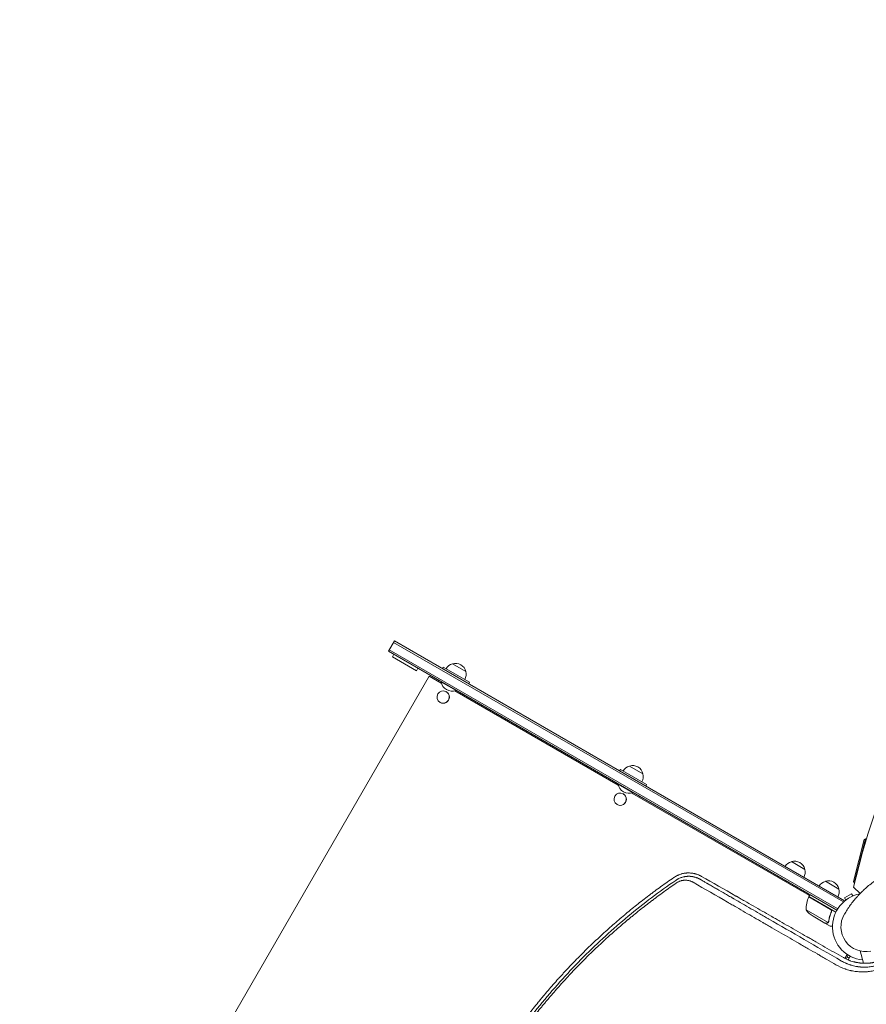
# Model space of a CAD drawing. Units: millimetres. Extents: x -4089 to 5019, y -4262 to 4045.
# Drawn here: x -2305 to -936, y 416 to 2007 of the extents above; entities that cross this region are included whole.
import ezdxf

# ---------------------------------------------------------------- set-up
doc = ezdxf.new("R2010")
doc.units = ezdxf.units.MM
doc.header["$LTSCALE"] = 20
doc.linetypes.add('HIDDEN', pattern=[9.525, 6.35, -3.175])
doc.layers.add('2d', color=230, linetype='Continuous')
doc.layers.add('ASTM-SafetyZone', color=64, linetype='HIDDEN')

msp = doc.modelspace()

# ---------------------------------------------------------------- linework, layer by layer
at = {"layer": '2d', "lineweight": 0}
for p, q in [((-1708.5, 986.4), (-1699, 1002.9)), ((-971.5, 582.9), (-1699, 1002.9)), ((-1707.2, 988.6), (-982.5, 570.1)), ((-973.3, 581), (-1700.2, 1000.7)), ((-1708.5, 986.4), (-983.8, 568)), ((-1699.8, 981.4), (-1702.3, 977.1)), ((-1702.3, 977.1), (-1663.4, 954.6)), ((-1660.9, 958.9), (-1663.4, 954.6)), ((-1621.4, 958.1), (-1619.9, 960.7)), ((-1619.9, 960.7), (-1577.4, 936.1)), ((-1605.1, 966), (-1583.5, 953.5)), ((-1642.6, 946), (-2181.6, 12.4)), ((-1642.6, 946), (-1623.2, 934.8)), ((-1628.4, 937.9), (-1627.4, 939.6)), ((-1623.4, 937.3), (-1623.7, 936.9)), ((-1623.7, 936.9), (-1599.4, 922.9)), ((-1599.2, 923.3), (-1599.4, 922.9)), ((-1577.4, 936.1), (-1578.9, 933.5)), ((-1615.2, 921), (-1615, 920.9)), ((-1601.4, 922.3), (-1337.1, 769.6)), ((-1589.8, 915.5), (-1588.8, 917.3)), ((-1588.4, 917.1), (-1589.4, 915.4)), ((-1625.2, 903.7), (-1625, 903.6)), ((-1319, 800.8), (-1297.3, 788.3)), ((-1335.3, 792.9), (-1333.8, 795.4)), ((-1333.8, 795.4), (-1291.3, 770.9)), ((-1342.3, 772.7), (-1341.3, 774.4)), ((-1337.3, 772.1), (-1337.5, 771.7)), ((-1337.5, 771.7), (-1313.3, 757.7)), ((-1291.3, 770.9), (-1292.8, 768.3)), ((-1329.1, 755.8), (-1328.9, 755.7)), ((-1315.3, 757.1), (-1028.3, 591.4)), ((-1313, 758.1), (-1313.3, 757.7)), ((-1303.6, 750.3), (-1302.6, 752.1)), ((-1302.3, 751.9), (-1303.3, 750.1)), ((-1339.1, 738.5), (-1338.9, 738.3)), ((-957.1, 614), (-939.8, 681.9)), ((-937.4, 683.3), (-955.7, 611.6)), ((-939.8, 681.9), (-937.4, 683.3)), ((-937.4, 683.3), (-936.3, 683)), ((-956.8, 604.9), (-943.3, 657.5)), ((-1057.3, 646.2), (-1035.6, 633.7)), ((-1074.5, 618.1), (-1073.5, 619.8)), ((-1048.8, 603.2), (-1047.8, 604.9)), ((-1002.3, 614.5), (-980.7, 602)), ((-957.1, 614), (-955.7, 611.6)), ((-946, 595), (-956.8, 604.9)), ((-955.7, 611.6), (-955.1, 611.4)), ((-1029.9, 592.3), (-1028.9, 594)), ((-994, 569.1), (-1029.4, 589.5)), ((-1029.3, 589.7), (-1027.3, 593.1)), ((-1029.3, 589.7), (-985.7, 564.5)), ((-960.1, 594), (-971.4, 587.5)), ((-958.2, 590.7), (-960.1, 594)), ((-971.5, 582.9), (-971.9, 582.2)), ((-969.5, 584.2), (-971.4, 587.5)), ((-1033.6, 568.2), (-998.2, 547.7)), ((-1022.4, 558), (-1003.4, 547)), ((-993.2, 564.4), (-992.4, 565.7)), ((-1003.3, 546.9), (-1003.2, 547)), ((-1003.3, 546.9), (-994.8, 542)), ((-997.4, 548.4), (-997.4, 548.4)), ((-967.3, 496.3), (-971, 489.8)), ((-965.4, 495.1), (-969, 488.8)), ((-946.2, 502), (-940.9, 482.1)), ((-967.1, 492.1), (-964, 490.3)), ((-962.3, 493.3), (-965.7, 487.3)), ((-976.8, 475.3), (-976.8, 475.3)), ((-973.5, 473.9), (-973.5, 473.9))]:
    msp.add_line(p, q, dxfattribs=at)
for centre, radius, start, end in [((-282.4, 489.2), 682, 74.2891, 165.7109), ((-1600.8, 949.4), 17, 104.1865, 149.3587), ((-1600.1, 949.8), 17, 12.6679, 107.3321), ((-1600, 948.9), 17, 330.6413, 15.8135), ((-1605.6, 940.1), 18.3, 190.1905, 289.8095), ((-1314.7, 784.2), 17, 104.1865, 149.3587), ((-1313.9, 784.6), 17, 12.6679, 107.3321), ((-1313.8, 783.7), 17, 330.6413, 15.8135), ((-1319.5, 774.9), 18.3, 190.1905, 289.8095), ((-1053, 629.6), 17, 104.1865, 149.3587), ((-1052.2, 630), 17, 12.6679, 107.3321), ((-1052.1, 629.1), 17, 330.6413, 15.8135), ((-998, 597.9), 17, 104.1865, 149.3587), ((-997.3, 598.3), 17, 12.6679, 107.3321), ((-983.6, 569.4), 50, 156.4728, 181.3497), ((-1026.7, 588.1), 3, 153.1912, 156.4728), ((-937, 541), 54, 100.4761, 264.3955), ((-997.2, 597.4), 17, 330.6413, 15.8135), ((-994.7, 599.6), 50, 218.8998, 236.3757), ((-937.3, 540.9), 40, 149.7375, 281.8472)]:
    msp.add_arc(centre, radius, start, end, dxfattribs=at)
at = {"layer": '2d', "lineweight": 0, "extrusion": (0, 0, -1)}
for centre, major_axis, start_param, end_param in [((-1620.2, 912.3), (-5, -8.66), -3.141592653589798, 3.141592653589788), ((-1620, 912.2), (5, 8.66), 0, 3.141593), ((-1334.1, 747.1), (-5, -8.66), -3.141592653589798, 3.141592653589788), ((-1333.9, 747), (5, 8.66), 0, 3.141593)]:
    msp.add_ellipse(centre, major_axis=major_axis, ratio=0.992278, start_param=start_param, end_param=end_param, dxfattribs=at)
at = {"layer": '2d', "lineweight": 0}
msp.add_ellipse((-815.4, 13.3), major_axis=(-396.1, 1478.4), ratio=0.000009, start_param=-1.258102, end_param=-1.258099, dxfattribs=at)
for points, knots in [([(-1202.5, 622.4), (-1202.9, 622.6), (-1203.3, 622.8), (-1203.9, 623.1), (-1204.1, 623.3), (-1204.4, 623.4), (-1204.6, 623.5), (-1204.8, 623.6), (-1204.9, 623.7), (-1204.9, 623.7), (-1205, 623.7), (-1205, 623.7), (-1205, 623.7), (-1205, 623.7), (-1205.6, 624), (-1206.1, 624.2), (-1206.8, 624.5), (-1207, 624.6), (-1207.2, 624.7), (-1207.3, 624.7), (-1207.4, 624.8), (-1207.4, 624.8), (-1207.5, 624.8), (-1207.5, 624.8), (-1207.5, 624.8), (-1207.5, 624.8), (-1207.6, 624.8), (-1207.6, 624.8), (-1208.4, 625.2), (-1209.3, 625.5), (-1210.7, 626), (-1211.1, 626.1), (-1211.8, 626.3), (-1212.1, 626.4), (-1212.5, 626.5), (-1212.7, 626.6), (-1212.8, 626.6), (-1212.9, 626.6), (-1212.9, 626.6), (-1212.9, 626.6), (-1212.9, 626.6), (-1212.9, 626.6), (-1212.9, 626.6), (-1213, 626.6), (-1213.3, 626.7), (-1214, 626.9), (-1214.3, 626.9), (-1214.8, 627.1), (-1214.9, 627.1), (-1215.2, 627.1), (-1215.4, 627.2), (-1215.5, 627.2), (-1215.6, 627.2), (-1215.7, 627.2), (-1215.7, 627.2), (-1215.7, 627.2), (-1215.7, 627.2), (-1215.7, 627.2), (-1216.2, 627.3), (-1216.6, 627.4), (-1217.3, 627.5), (-1217.7, 627.6), (-1218.1, 627.6), (-1218.3, 627.6), (-1218.4, 627.7), (-1218.5, 627.7), (-1218.5, 627.7), (-1218.5, 627.7), (-1218.6, 627.7), (-1218.6, 627.7), (-1218.6, 627.7), (-1220, 627.8), (-1221.2, 627.9), (-1222.6, 628), (-1223.1, 628), (-1223.6, 628), (-1223.8, 628), (-1224.1, 628), (-1224.1, 628), (-1224.3, 628), (-1224.3, 628), (-1224.4, 628), (-1224.4, 628), (-1224.4, 628), (-1224.4, 628), (-1224.4, 628), (-1224.4, 628), (-1224.4, 628), (-1225, 627.9), (-1225.6, 627.9), (-1226.3, 627.9), (-1226.6, 627.9), (-1226.9, 627.8), (-1227, 627.8), (-1227.2, 627.8), (-1227.3, 627.8), (-1227.3, 627.8), (-1227.4, 627.8), (-1227.4, 627.8), (-1227.4, 627.8), (-1227.4, 627.8), (-1227.9, 627.7), (-1228.4, 627.7), (-1229.2, 627.6), (-1229.5, 627.5), (-1230, 627.5), (-1230.2, 627.4), (-1230.3, 627.4), (-1230.3, 627.4), (-1230.3, 627.4), (-1230.3, 627.4), (-1230.4, 627.4), (-1231.4, 627.2), (-1232.5, 627), (-1234, 626.7), (-1234.5, 626.5), (-1235.2, 626.3), (-1235.5, 626.2), (-1235.8, 626.1), (-1236, 626.1), (-1236.1, 626.1), (-1236.2, 626), (-1236.2, 626), (-1236.2, 626), (-1236.3, 626), (-1236.3, 626), (-1236.3, 626), (-1237.4, 625.6), (-1238.4, 625.3), (-1239.8, 624.7), (-1240.5, 624.4), (-1241.3, 624.1), (-1241.7, 623.9), (-1241.9, 623.8), (-1242, 623.7), (-1242, 623.7), (-1242, 623.7), (-1242, 623.7), (-1244, 622.7), (-1245.8, 621.7), (-1247.5, 620.5)], [0, 0, 0, 0, 0.03125, 0.03125, 0.046875, 0.046875, 0.054688, 0.058594, 0.060547, 0.061523, 0.062012, 0.062256, 0.062256, 0.0625, 0.0625, 0.09375, 0.09375, 0.109375, 0.109375, 0.117188, 0.117188, 0.121094, 0.123047, 0.124023, 0.124512, 0.124756, 0.124756, 0.125, 0.125, 0.1875, 0.1875, 0.21875, 0.21875, 0.234375, 0.242188, 0.246094, 0.248047, 0.249023, 0.249512, 0.249756, 0.249878, 0.249878, 0.25, 0.25, 0.28125, 0.28125, 0.296875, 0.296875, 0.304687, 0.304687, 0.308594, 0.310547, 0.311523, 0.312012, 0.312256, 0.312378, 0.312378, 0.3125, 0.3125, 0.34375, 0.34375, 0.359375, 0.367187, 0.371094, 0.371094, 0.373047, 0.374023, 0.374512, 0.374756, 0.374756, 0.375, 0.375, 0.4375, 0.4375, 0.46875, 0.46875, 0.484375, 0.484375, 0.492188, 0.492188, 0.496094, 0.498047, 0.499023, 0.499512, 0.499756, 0.499878, 0.499878, 0.5, 0.5, 0.53125, 0.53125, 0.546875, 0.546875, 0.554688, 0.558594, 0.560547, 0.561523, 0.562012, 0.562256, 0.562256, 0.5625, 0.5625, 0.59375, 0.59375, 0.609375, 0.617188, 0.621094, 0.623047, 0.624023, 0.624512, 0.624512, 0.625, 0.625, 0.6875, 0.6875, 0.71875, 0.71875, 0.734375, 0.742188, 0.742188, 0.746094, 0.746094, 0.748047, 0.749023, 0.749512, 0.749512, 0.75, 0.75, 0.8125, 0.8125, 0.84375, 0.859375, 0.867188, 0.871094, 0.873047, 0.874023, 0.874023, 0.875, 0.875, 1, 1, 1, 1]), ([(-1244.3, 616), (-1243.6, 616.5), (-1242.8, 617), (-1241.6, 617.7), (-1241, 618), (-1240.2, 618.4), (-1239.9, 618.6), (-1239.7, 618.7), (-1239.6, 618.7), (-1239.6, 618.8), (-1239.5, 618.8), (-1238.7, 619.2), (-1237.9, 619.5), (-1236.6, 620), (-1236, 620.3), (-1235.2, 620.6), (-1234.8, 620.7), (-1234.6, 620.7), (-1234.5, 620.8), (-1234.5, 620.8), (-1234.4, 620.8), (-1234.4, 620.8), (-1233.6, 621.1), (-1232.7, 621.3), (-1231.4, 621.6), (-1230.9, 621.7), (-1230.4, 621.8), (-1230.3, 621.9), (-1230, 621.9), (-1229.7, 622), (-1229, 622.1), (-1228.3, 622.2), (-1227.7, 622.3), (-1227.4, 622.3), (-1227.2, 622.3), (-1227.1, 622.3), (-1227, 622.3), (-1226.8, 622.4), (-1226.5, 622.4), (-1226.1, 622.4), (-1225.9, 622.4), (-1225.9, 622.4), (-1225.8, 622.4), (-1225.8, 622.4), (-1225.7, 622.4), (-1225.5, 622.5), (-1225.3, 622.5), (-1225, 622.5), (-1224.7, 622.5), (-1224.4, 622.5), (-1224.3, 622.5), (-1224.1, 622.5), (-1224.1, 622.5), (-1223.3, 622.5), (-1222.4, 622.5), (-1221.3, 622.5), (-1221.2, 622.5), (-1221.1, 622.5), (-1221, 622.5), (-1221, 622.5), (-1221, 622.5), (-1220.9, 622.5), (-1220.6, 622.4), (-1220.2, 622.4), (-1219.6, 622.4), (-1219.3, 622.3), (-1219.1, 622.3), (-1219, 622.3), (-1218.9, 622.3), (-1218.9, 622.3), (-1218.4, 622.2), (-1218, 622.2), (-1217.4, 622.1), (-1217.2, 622), (-1217, 622), (-1216.9, 622), (-1216.8, 622), (-1216.6, 621.9), (-1216.1, 621.8), (-1215.5, 621.7), (-1214.9, 621.6), (-1214.7, 621.5), (-1214.4, 621.4), (-1214.2, 621.4), (-1214.1, 621.4), (-1213.2, 621.2), (-1212.5, 620.9), (-1211.3, 620.6), (-1210.9, 620.4), (-1210.3, 620.2), (-1210, 620.1), (-1209.7, 620), (-1209.5, 619.9), (-1209.4, 619.9), (-1209.4, 619.8), (-1209.4, 619.8), (-1209.3, 619.8), (-1208.9, 619.6), (-1208.5, 619.5), (-1207.9, 619.2), (-1207.8, 619.2), (-1207.5, 619), (-1207.4, 619), (-1207.3, 618.9), (-1207.2, 618.9), (-1207.2, 618.9), (-1207.1, 618.9), (-1207, 618.8), (-1206.8, 618.7), (-1206.5, 618.6), (-1206.4, 618.5), (-1206.2, 618.4), (-1206.1, 618.4), (-1206.1, 618.3), (-1206.1, 618.3), (-1206.1, 618.3), (-1206.1, 618.3), (-1206, 618.3), (-1205.8, 618.2), (-1205.7, 618.1), (-1205.6, 618.1), (-1205.6, 618.1), (-1205.5, 618), (-1205.5, 618), (-1205.5, 618), (-1205.5, 618), (-1205.5, 618), (-1205.2, 617.8), (-1205, 617.7), (-1205, 617.7)], [0, 0, 0, 0, 0.0625, 0.0625, 0.09375, 0.109375, 0.117187, 0.121094, 0.123047, 0.123047, 0.125, 0.125, 0.1875, 0.1875, 0.21875, 0.234375, 0.242187, 0.246094, 0.248047, 0.249023, 0.249023, 0.25, 0.25, 0.3125, 0.3125, 0.34375, 0.34375, 0.351562, 0.351562, 0.359375, 0.375, 0.40625, 0.40625, 0.421875, 0.421875, 0.425781, 0.425781, 0.429687, 0.4375, 0.453125, 0.454102, 0.454102, 0.455078, 0.455078, 0.457031, 0.460937, 0.46875, 0.46875, 0.484375, 0.484375, 0.492187, 0.492187, 0.5, 0.5, 0.5625, 0.5625, 0.570312, 0.571289, 0.571289, 0.572266, 0.572266, 0.574219, 0.578125, 0.59375, 0.609375, 0.617187, 0.621094, 0.623047, 0.623047, 0.625, 0.625, 0.65625, 0.65625, 0.671875, 0.671875, 0.675781, 0.675781, 0.679687, 0.6875, 0.71875, 0.71875, 0.734375, 0.742187, 0.742187, 0.75, 0.75, 0.8125, 0.8125, 0.84375, 0.84375, 0.859375, 0.867187, 0.871094, 0.873047, 0.874023, 0.874023, 0.875, 0.875, 0.90625, 0.90625, 0.921875, 0.921875, 0.929687, 0.933594, 0.935547, 0.935547, 0.9375, 0.9375, 0.953125, 0.953125, 0.960937, 0.964844, 0.966797, 0.967773, 0.968262, 0.968262, 0.96875, 0.96875, 0.976562, 0.980469, 0.982422, 0.983398, 0.983887, 0.984131, 0.984253, 0.984253, 0.984375, 0.984375, 1, 1, 1, 1]), ([(-973.3, 491.1), (-983.3, 496.8), (-993.2, 502.5), (-1008, 511), (-1012.9, 513.8), (-1020.2, 518), (-1023.8, 520.1), (-1028, 522.5), (-1030.1, 523.7), (-1031.2, 524.3), (-1031.7, 524.6), (-1032, 524.8), (-1032.1, 524.8), (-1032.2, 524.9), (-1032.2, 524.9), (-1042.2, 530.6), (-1052, 536.2), (-1066.4, 544.5), (-1071.2, 547.3), (-1078.4, 551.4), (-1081.9, 553.4), (-1086.1, 555.8), (-1088.1, 556.9), (-1089.1, 557.5), (-1089.6, 557.8), (-1089.9, 558), (-1090, 558), (-1090.1, 558.1), (-1090.1, 558.1), (-1099.9, 563.7), (-1109.5, 569.2), (-1123.7, 577.3), (-1128.4, 580), (-1135.4, 584), (-1138.9, 586), (-1142.9, 588.3), (-1145, 589.5), (-1146, 590.1), (-1146.5, 590.4), (-1146.7, 590.5), (-1146.8, 590.6), (-1146.9, 590.6), (-1146.9, 590.6), (-1166.1, 601.6), (-1184.6, 612.2), (-1202.5, 622.4)], [0, 0, 0, 0, 0.125, 0.125, 0.1875, 0.1875, 0.21875, 0.234375, 0.242187, 0.246094, 0.248047, 0.249023, 0.249512, 0.249512, 0.25, 0.25, 0.375, 0.375, 0.4375, 0.4375, 0.46875, 0.484375, 0.492187, 0.496094, 0.498047, 0.499023, 0.499512, 0.499512, 0.5, 0.5, 0.625, 0.625, 0.6875, 0.6875, 0.71875, 0.734375, 0.742187, 0.746094, 0.748047, 0.749023, 0.749512, 0.749512, 0.75, 0.75, 1, 1, 1, 1]), ([(-1247.5, 620.5), (-1254.6, 615.7), (-1261.4, 610.8), (-1271.5, 603.5), (-1274.9, 601.1), (-1279.8, 597.4), (-1282.3, 595.6), (-1285.1, 593.4), (-1286.5, 592.4), (-1287.2, 591.8), (-1287.5, 591.6), (-1287.7, 591.4), (-1287.8, 591.4), (-1294.5, 586.3), (-1301, 581.3), (-1310.7, 573.5), (-1315.5, 569.6), (-1321.2, 565), (-1324, 562.6), (-1325.4, 561.5), (-1326.1, 560.9), (-1326.4, 560.6), (-1326.6, 560.4), (-1326.7, 560.4), (-1333.4, 554.8), (-1339.7, 549.3), (-1349.1, 541.1), (-1352.1, 538.4), (-1356.7, 534.3), (-1359, 532.3), (-1361.6, 529.9), (-1362.9, 528.7), (-1363.5, 528.1), (-1363.9, 527.8), (-1364, 527.7), (-1364.1, 527.6), (-1364.1, 527.5), (-1370.2, 521.9), (-1379.3, 513.4), (-1389.7, 503.3), (-1394.9, 498.1), (-1397.4, 495.5), (-1398.7, 494.2), (-1399.4, 493.6), (-1399.6, 493.3), (-1399.8, 493.1), (-1399.9, 493), (-1406, 486.9), (-1411.8, 480.8), (-1420.4, 471.8), (-1424.6, 467.2), (-1429.4, 462), (-1431.8, 459.3), (-1433, 458), (-1433.6, 457.4), (-1433.8, 457.1), (-1434, 456.9), (-1434.1, 456.8), (-1439.6, 450.6), (-1445.1, 444.4), (-1453.2, 434.9), (-1457.2, 430.2), (-1461.9, 424.6), (-1464.2, 421.8), (-1465.4, 420.3), (-1465.9, 419.6), (-1466.2, 419.3), (-1466.4, 419.1), (-1466.4, 419), (-1471.9, 412.4), (-1477.1, 405.8), (-1484.7, 396), (-1488.5, 391.1), (-1492.8, 385.4), (-1494.9, 382.6), (-1496, 381.1), (-1496.5, 380.4), (-1496.7, 380.1), (-1496.9, 379.9), (-1497, 379.8), (-1506.8, 366.5), (-1516.4, 353), (-1525.7, 339.1)], [0, 0, 0, 0, 0.0625, 0.0625, 0.09375, 0.09375, 0.109375, 0.117187, 0.121094, 0.123047, 0.124023, 0.124023, 0.125, 0.125, 0.1875, 0.1875, 0.21875, 0.234375, 0.242187, 0.246094, 0.248047, 0.249023, 0.249023, 0.25, 0.25, 0.3125, 0.3125, 0.34375, 0.34375, 0.359375, 0.367187, 0.371094, 0.373047, 0.374023, 0.374512, 0.374512, 0.375, 0.375, 0.4375, 0.46875, 0.484375, 0.492187, 0.496094, 0.498047, 0.499023, 0.499023, 0.5, 0.5, 0.5625, 0.5625, 0.59375, 0.609375, 0.617187, 0.621094, 0.623047, 0.624023, 0.624023, 0.625, 0.625, 0.6875, 0.6875, 0.71875, 0.734375, 0.742187, 0.746094, 0.748047, 0.749023, 0.749023, 0.75, 0.75, 0.8125, 0.8125, 0.84375, 0.859375, 0.867187, 0.871094, 0.873047, 0.874023, 0.874023, 0.875, 0.875, 1, 1, 1, 1]), ([(-1521.4, 336.3), (-1502, 365.2), (-1481.5, 392.6), (-1438.7, 444.5), (-1416.4, 469), (-1370, 515.4), (-1346, 537.3), (-1296.3, 578.5), (-1270.7, 597.9), (-1244.3, 616)], [0, 0, 0, 0, 0.25, 0.25, 0.5, 0.5, 0.75, 0.75, 1, 1, 1, 1]), ([(-1243.1, 611.8), (-1249.9, 607.1), (-1256.6, 602.4), (-1266.7, 595.1), (-1271.7, 591.5), (-1277.5, 587.1), (-1280.4, 584.9), (-1281.9, 583.8), (-1282.6, 583.3), (-1282.9, 583.1), (-1283.2, 582.9), (-1283.3, 582.8), (-1289.9, 577.8), (-1296.4, 572.7), (-1306.1, 565), (-1310.9, 561.1), (-1316.5, 556.5), (-1319.3, 554.2), (-1320.7, 553.1), (-1321.4, 552.5), (-1321.7, 552.2), (-1321.9, 552.1), (-1322, 552), (-1328.4, 546.7), (-1334.6, 541.3), (-1343.9, 533.2), (-1348.6, 529.1), (-1354, 524.2), (-1356.7, 521.7), (-1358, 520.5), (-1358.7, 519.9), (-1359, 519.6), (-1359.2, 519.4), (-1359.3, 519.4), (-1359.3, 519.3), (-1365.4, 513.7), (-1371.4, 508.1), (-1380.3, 499.5), (-1384.7, 495.2), (-1389.9, 490.1), (-1392.4, 487.5), (-1393.7, 486.2), (-1394.3, 485.6), (-1394.6, 485.3), (-1394.8, 485.1), (-1394.9, 485), (-1394.9, 485), (-1400.7, 479.2), (-1406.4, 473.3), (-1414.9, 464.3), (-1419.1, 459.8), (-1424, 454.4), (-1426.4, 451.8), (-1427.6, 450.4), (-1428.3, 449.7), (-1428.6, 449.4), (-1428.7, 449.2), (-1428.8, 449.2), (-1428.8, 449.1), (-1434.3, 443), (-1439.7, 436.9), (-1447.7, 427.5), (-1451.7, 422.8), (-1456.3, 417.3), (-1458.6, 414.5), (-1459.8, 413.1), (-1460.3, 412.4), (-1460.6, 412.1), (-1460.8, 411.9), (-1460.8, 411.8), (-1460.9, 411.8), (-1466, 405.5), (-1471.1, 399.1), (-1478.7, 389.4), (-1482.4, 384.6), (-1486.8, 378.8), (-1489, 375.9), (-1490.1, 374.4), (-1490.6, 373.7), (-1490.9, 373.3), (-1491, 373.2), (-1491.1, 373.1), (-1491.1, 373), (-1500.9, 359.9), (-1510.3, 346.5), (-1519.5, 332.8)], [0, 0, 0, 0, 0.0625, 0.0625, 0.09375, 0.109375, 0.117187, 0.121094, 0.123047, 0.124023, 0.124023, 0.125, 0.125, 0.1875, 0.1875, 0.21875, 0.234375, 0.242187, 0.246094, 0.248047, 0.249023, 0.249023, 0.25, 0.25, 0.3125, 0.3125, 0.34375, 0.359375, 0.367187, 0.371094, 0.373047, 0.374023, 0.374512, 0.374512, 0.375, 0.375, 0.4375, 0.4375, 0.46875, 0.484375, 0.492187, 0.496094, 0.498047, 0.499023, 0.499512, 0.499512, 0.5, 0.5, 0.5625, 0.5625, 0.59375, 0.609375, 0.617188, 0.621094, 0.623047, 0.624023, 0.624512, 0.624512, 0.625, 0.625, 0.6875, 0.6875, 0.71875, 0.734375, 0.742188, 0.746094, 0.748047, 0.749023, 0.749512, 0.749512, 0.75, 0.75, 0.8125, 0.8125, 0.84375, 0.859375, 0.867188, 0.871094, 0.873047, 0.874023, 0.874512, 0.874512, 0.875, 0.875, 1, 1, 1, 1]), ([(-1216, 612.8), (-1216.4, 613.1), (-1217.2, 613.5), (-1218, 613.9), (-1218.5, 614.1), (-1218.7, 614.2), (-1218.8, 614.2), (-1218.9, 614.3), (-1219.5, 614.5), (-1220.2, 614.8), (-1221.2, 615.1), (-1221.6, 615.2), (-1221.9, 615.3), (-1222, 615.3), (-1222.7, 615.5), (-1223.5, 615.7), (-1224.5, 615.9), (-1225, 616), (-1225.2, 616), (-1225.3, 616), (-1225.4, 616), (-1226.1, 616.1), (-1226.9, 616.2), (-1228, 616.2), (-1228.5, 616.2), (-1228.7, 616.2), (-1228.9, 616.2), (-1228.9, 616.2), (-1229, 616.2), (-1229.6, 616.2), (-1230.5, 616.2), (-1231.6, 616.1), (-1232.1, 616), (-1232.3, 616), (-1232.5, 616), (-1232.5, 615.9), (-1232.6, 615.9), (-1233.2, 615.8), (-1234.1, 615.7), (-1235.2, 615.4), (-1235.7, 615.3), (-1235.9, 615.2), (-1236.1, 615.1), (-1236.1, 615.1), (-1236.8, 614.9), (-1237.7, 614.6), (-1238.8, 614.2), (-1239.3, 614), (-1239.5, 613.9), (-1239.6, 613.8), (-1239.7, 613.8), (-1240.9, 613.2), (-1242, 612.5), (-1243.1, 611.8)], [0, 0, 0, 0, 0.0625, 0.09375, 0.109375, 0.117187, 0.117187, 0.125, 0.125, 0.1875, 0.21875, 0.234375, 0.234375, 0.25, 0.25, 0.3125, 0.34375, 0.359375, 0.367188, 0.367188, 0.375, 0.375, 0.4375, 0.46875, 0.484375, 0.492188, 0.496094, 0.496094, 0.5, 0.5, 0.5625, 0.59375, 0.609375, 0.617188, 0.621094, 0.621094, 0.625, 0.625, 0.6875, 0.71875, 0.734375, 0.742188, 0.742188, 0.75, 0.75, 0.8125, 0.84375, 0.859375, 0.867188, 0.867188, 0.875, 0.875, 1, 1, 1, 1]), ([(-985.3, 479.6), (-990.2, 482.4), (-995.2, 485.3), (-1002.7, 489.6), (-1006.5, 491.8), (-1010.9, 494.4), (-1013.2, 495.7), (-1014.3, 496.3), (-1014.9, 496.6), (-1015.1, 496.8), (-1015.3, 496.9), (-1015.3, 496.9), (-1015.4, 496.9), (-1015.4, 497), (-1020.3, 499.8), (-1025.2, 502.6), (-1032.7, 506.9), (-1036.4, 509.1), (-1040.8, 511.6), (-1043, 512.9), (-1044.1, 513.5), (-1044.7, 513.9), (-1044.9, 514), (-1045.1, 514.1), (-1045.1, 514.1), (-1045.2, 514.2), (-1045.2, 514.2), (-1054.6, 519.6), (-1064.2, 525.2), (-1078.8, 533.6), (-1083.8, 536.5), (-1091.2, 540.8), (-1095, 542.9), (-1099.3, 545.4), (-1101.5, 546.7), (-1102.6, 547.3), (-1103.2, 547.7), (-1103.5, 547.8), (-1103.6, 547.9), (-1103.7, 547.9), (-1103.7, 548), (-1103.7, 548), (-1113, 553.3), (-1122.3, 558.7), (-1136.6, 566.9), (-1141.3, 569.7), (-1148.6, 573.9), (-1152.2, 576), (-1156.5, 578.4), (-1158.6, 579.7), (-1159.7, 580.3), (-1160.2, 580.6), (-1160.5, 580.7), (-1160.6, 580.8), (-1160.6, 580.9), (-1160.7, 580.9), (-1160.7, 580.9), (-1178.7, 591.3), (-1197.1, 601.9), (-1216, 612.8)], [0, 0, 0, 0, 0.0625, 0.0625, 0.09375, 0.109375, 0.117187, 0.121094, 0.123047, 0.124023, 0.124512, 0.124756, 0.124756, 0.125, 0.125, 0.1875, 0.1875, 0.21875, 0.234375, 0.242188, 0.246094, 0.248047, 0.249023, 0.249512, 0.249756, 0.249756, 0.25, 0.25, 0.375, 0.375, 0.4375, 0.4375, 0.46875, 0.484375, 0.492188, 0.496094, 0.498047, 0.499023, 0.499512, 0.499756, 0.499756, 0.5, 0.5, 0.625, 0.625, 0.6875, 0.6875, 0.71875, 0.734375, 0.742188, 0.746094, 0.748047, 0.749023, 0.749512, 0.749756, 0.749756, 0.75, 0.75, 1, 1, 1, 1]), ([(-1205, 617.7), (-1204, 617.2), (-1202.4, 616.2), (-1199, 614.3), (-1197.7, 613.5), (-1195.6, 612.3), (-1194.8, 611.8), (-1193.6, 611.2), (-1193, 610.8), (-1192.2, 610.4), (-1191.9, 610.1), (-1191.7, 610), (-1191.6, 610), (-1191.5, 610), (-1191.5, 609.9), (-1191.5, 609.9), (-1191.5, 609.9), (-1191.5, 609.9), (-1189.3, 608.7), (-1187, 607.4), (-1183.6, 605.4), (-1181.9, 604.4), (-1179.9, 603.2), (-1178.9, 602.6), (-1178.3, 602.3), (-1178.1, 602.2), (-1178, 602.1), (-1177.9, 602.1), (-1177.9, 602.1), (-1173.3, 599.4), (-1168.8, 596.8), (-1161.9, 592.8), (-1158.4, 590.8), (-1154.3, 588.5), (-1152.3, 587.3), (-1151.2, 586.7), (-1150.7, 586.4), (-1150.5, 586.2), (-1150.3, 586.2), (-1150.3, 586.1), (-1150.2, 586.1), (-1150.2, 586.1), (-1141.3, 580.9), (-1132.1, 575.6), (-1118, 567.5), (-1113.2, 564.7), (-1106, 560.5), (-1102.3, 558.4), (-1098, 556), (-1095.9, 554.7), (-1094.8, 554.1), (-1094.3, 553.8), (-1094, 553.6), (-1093.8, 553.5), (-1093.8, 553.5), (-1093.8, 553.5), (-1093.7, 553.5), (-1075.2, 542.8), (-1056.2, 531.8), (-1017.1, 509.2), (-996.9, 497.6), (-976.3, 485.6)], [0, 0, 0, 0, 0.03125, 0.03125, 0.046875, 0.046875, 0.054688, 0.054688, 0.058594, 0.060547, 0.061523, 0.062012, 0.062256, 0.062378, 0.062439, 0.062469, 0.062469, 0.0625, 0.0625, 0.09375, 0.09375, 0.109375, 0.117188, 0.121094, 0.123047, 0.124023, 0.124512, 0.124512, 0.125, 0.125, 0.1875, 0.1875, 0.21875, 0.234375, 0.242188, 0.246094, 0.248047, 0.249023, 0.249512, 0.249756, 0.249756, 0.25, 0.25, 0.375, 0.375, 0.4375, 0.4375, 0.46875, 0.484375, 0.492188, 0.496094, 0.498047, 0.499023, 0.499512, 0.499756, 0.499756, 0.5, 0.5, 0.75, 0.75, 1, 1, 1, 1]), ([(-940.7, 600.1), (-938.7, 602), (-936.6, 604), (-931.9, 608), (-929.3, 610), (-924.5, 613.7), (-922.1, 615.3), (-919.5, 617.2), (-919, 617.5), (-919, 617.5)], [0, 0, 0, 0, 10.004955, 10.004955, 21.443917, 21.443917, 32.138758, 32.138758, 33.262434, 33.262434, 33.262434, 33.262434]), ([(-971.8, 561.1), (-970.4, 563.6), (-968.8, 566.1), (-965.6, 571), (-963.9, 573.5), (-960.4, 578.3), (-958.6, 580.6), (-955.9, 583.9), (-955.1, 584.9), (-954.2, 586)], [0, 0, 0, 0, 10.005135, 10.005135, 20.983136, 20.983136, 32.048536, 32.048536, 37.213688, 37.213688, 37.213688, 37.213688]), ([(-992.8, 565.3), (-993.9, 562.6), (-994.9, 560), (-996.3, 554.8), (-996.9, 552.2), (-997.2, 549.6)], [0, 0, 0, 0, 0.00859307, 0.00859307, 0.01718614, 0.01718614, 0.01718614, 0.01718614]), ([(-997, 549.5), (-996.7, 552.1), (-996.1, 554.7), (-995, 558.7), (-994.6, 560), (-993.9, 562), (-993.6, 562.7), (-993.1, 564), (-992.8, 564.7), (-992.5, 565.3)], [0, 0, 0, 0, 0.00869705, 0.00869705, 0.01304558, 0.01304558, 0.01521984, 0.01521984, 0.01739411, 0.01739411, 0.01739411, 0.01739411]), ([(-993.8, 569.1), (-993.6, 569.1), (-993.5, 568.9), (-993.2, 568.7), (-993.1, 568.6), (-992.8, 568.3), (-992.7, 568.1), (-992.6, 567.8), (-992.5, 567.6), (-992.4, 567.3), (-992.3, 567.1), (-992.3, 566.8), (-992.3, 566.6), (-992.3, 566.2), (-992.3, 566), (-992.4, 565.7), (-992.5, 565.5), (-992.5, 565.3)], [0, 0, 0, 0, 0.000547172, 0.000547172, 0.001094344, 0.001094344, 0.001641516, 0.001641516, 0.002188688, 0.002188688, 0.00273586, 0.00273586, 0.003283032, 0.003283032, 0.003830204, 0.003830204, 0.004377377, 0.004377377, 0.004377377, 0.004377377]), ([(-993.3, 568.4), (-993.1, 568.2), (-992.9, 568), (-992.8, 567.6), (-992.7, 567.4), (-992.6, 567.2), (-992.6, 567), (-992.5, 566.6), (-992.5, 566.3), (-992.6, 565.8), (-992.7, 565.5), (-992.8, 565.3)], [0.001013661, 0.001013661, 0.001013661, 0.001013661, 0.001852653, 0.001852653, 0.002272148, 0.002272148, 0.002691644, 0.002691644, 0.003530636, 0.003530636, 0.004369628, 0.004369628, 0.004369628, 0.004369628]), ([(-1003.4, 547), (-1003.2, 547), (-1002.8, 547), (-1001.7, 547), (-1001, 547), (-1000.2, 547)], [0, 0, 0, 0, 0.00517024, 0.00517024, 0.01034048, 0.01034048, 0.01034048, 0.01034048]), ([(-1000.2, 547), (-1000, 547), (-999.9, 547), (-999.6, 547.1), (-999.4, 547.1), (-999, 547.2), (-998.8, 547.3), (-998.5, 547.5)], [0, 0, 0, 0, 0.001089402, 0.001089402, 0.002178803, 0.002178803, 0.004357607, 0.004357607, 0.004357607, 0.004357607]), ([(-998.3, 547.5), (-998.4, 547.4), (-998.5, 547.3), (-998.7, 547.2), (-998.8, 547.1), (-998.9, 547.1), (-999, 547.1), (-999, 547.1), (-999, 547.1), (-999, 547.1), (-999.1, 547.1), (-999.4, 546.9), (-999.7, 546.9), (-1000, 546.9)], [0, 0, 0, 0, 0.25, 0.25, 0.375, 0.4375, 0.46875, 0.484375, 0.492188, 0.492188, 0.5, 0.5, 1, 1, 1, 1]), ([(-997.6, 548.1), (-997.7, 547.9), (-997.9, 547.8), (-998.1, 547.6), (-998.2, 547.5), (-998.3, 547.5)], [0.000526185, 0.000526185, 0.000526185, 0.000526185, 0.001315456, 0.001315456, 0.002104727, 0.002104727, 0.002104727, 0.002104727]), ([(-997.6, 548.5), (-997.7, 548.3), (-997.8, 548.2), (-998, 548), (-998.1, 547.9), (-998.2, 547.7)], [0.001328787, 0.001328787, 0.001328787, 0.001328787, 0.001872455, 0.001872455, 0.002416124, 0.002416124, 0.002416124, 0.002416124]), ([(-994.8, 542), (-994.8, 542), (-994.6, 542), (-994.3, 542), (-994.1, 542), (-993.8, 542), (-993.7, 542), (-993.5, 542), (-993.4, 542), (-993.3, 542), (-992.7, 542), (-991.9, 542), (-991, 542)], [0.5, 0.5, 0.5, 0.5, 0.625, 0.625, 0.6875, 0.6875, 0.71875, 0.734375, 0.734375, 0.75, 0.75, 0.896998, 0.896998, 0.896998, 0.896998]), ([(-867.3, 511.2), (-868.1, 509.9), (-868.8, 508.7), (-869.9, 507), (-870.3, 506.4), (-871.1, 505.2), (-871.5, 504.6), (-872.8, 502.9), (-873.6, 501.8), (-875, 500.1), (-875.6, 499.3), (-876.4, 498.3), (-876.8, 497.9), (-877, 497.6), (-877.1, 497.5), (-878.2, 496.3), (-879.2, 495.2), (-880.7, 493.7), (-881.4, 492.9), (-882.3, 492.1), (-882.7, 491.7), (-883, 491.4), (-883.1, 491.3), (-884.3, 490.2), (-885.4, 489.3), (-887, 487.9), (-887.9, 487.2), (-888.7, 486.5), (-889.3, 486.1), (-889.6, 485.8), (-891, 484.7), (-892.2, 483.9), (-893.9, 482.7), (-894.5, 482.3), (-895.8, 481.5), (-896.4, 481.1), (-897.6, 480.4), (-898.5, 479.8), (-899.4, 479.3), (-900.1, 478.9), (-900.4, 478.8), (-901.3, 478.2), (-902.3, 477.7), (-903.4, 477.2), (-903.9, 476.9), (-904.2, 476.8), (-904.4, 476.7), (-905.9, 476), (-907.2, 475.4), (-909.2, 474.5), (-910.2, 474.1), (-911.4, 473.7), (-911.9, 473.5), (-912.2, 473.3), (-912.4, 473.3), (-913.9, 472.7), (-915.3, 472.3), (-917.3, 471.6), (-918.4, 471.3), (-919.4, 471), (-920.1, 470.9), (-920.5, 470.8), (-922.2, 470.3), (-923.6, 470), (-926.4, 469.4), (-927.8, 469.2), (-930.6, 468.8), (-932, 468.6), (-934.2, 468.4), (-935.2, 468.3), (-936.5, 468.2), (-937.1, 468.1), (-937.4, 468.1), (-937.6, 468.1), (-937.6, 468.1), (-940.5, 468), (-943.3, 468), (-947.5, 468.2), (-948.9, 468.3), (-951, 468.5), (-952.1, 468.6), (-953.3, 468.7), (-953.9, 468.8), (-954.2, 468.8), (-954.3, 468.9), (-954.4, 468.9), (-955.9, 469.1), (-957.3, 469.3), (-959.3, 469.7), (-960.3, 469.9), (-961.5, 470.2), (-962.1, 470.3), (-962.4, 470.4), (-962.5, 470.5), (-962.6, 470.5), (-964, 470.8), (-965.3, 471.2), (-967.3, 471.8), (-968.3, 472.1), (-969.4, 472.4), (-970, 472.6), (-970.2, 472.7), (-970.4, 472.8), (-970.5, 472.8), (-975.6, 474.6), (-980.5, 476.8), (-985.3, 479.6)], [0, 0, 0, 0, 0.03125, 0.03125, 0.046875, 0.046875, 0.0625, 0.0625, 0.09375, 0.09375, 0.109375, 0.117187, 0.121094, 0.121094, 0.125, 0.125, 0.15625, 0.15625, 0.171875, 0.179687, 0.183594, 0.183594, 0.1875, 0.1875, 0.21875, 0.21875, 0.234375, 0.242187, 0.242187, 0.25, 0.25, 0.28125, 0.28125, 0.296875, 0.296875, 0.3125, 0.3125, 0.328125, 0.335937, 0.335937, 0.34375, 0.34375, 0.359375, 0.367187, 0.371094, 0.371094, 0.375, 0.375, 0.40625, 0.40625, 0.421875, 0.429687, 0.433594, 0.433594, 0.4375, 0.4375, 0.46875, 0.46875, 0.484375, 0.492187, 0.492187, 0.5, 0.5, 0.53125, 0.53125, 0.5625, 0.5625, 0.59375, 0.59375, 0.609375, 0.617187, 0.621094, 0.623047, 0.623047, 0.625, 0.625, 0.6875, 0.6875, 0.71875, 0.71875, 0.734375, 0.742187, 0.746094, 0.748047, 0.748047, 0.75, 0.75, 0.78125, 0.78125, 0.796875, 0.804687, 0.808594, 0.810547, 0.810547, 0.8125, 0.8125, 0.84375, 0.84375, 0.859375, 0.867188, 0.871094, 0.873047, 0.873047, 0.875, 0.875, 1, 1, 1, 1]), ([(-976.3, 485.6), (-974.1, 484.4), (-972, 483.3), (-969.8, 482.3), (-969.6, 482.2), (-969.3, 482), (-969.2, 482), (-969.1, 482), (-968.9, 481.9), (-968.2, 481.6), (-967.6, 481.3), (-966, 480.7), (-964.9, 480.3), (-963.2, 479.7), (-962.7, 479.5), (-961.5, 479.1), (-960.9, 478.9), (-959.1, 478.4), (-958, 478.1), (-955.7, 477.5), (-954.5, 477.2), (-952.8, 476.9), (-952.2, 476.8), (-951.4, 476.7), (-951, 476.6), (-950.5, 476.5), (-950.2, 476.5), (-950.1, 476.5), (-950.1, 476.4), (-950, 476.4), (-950, 476.4), (-949, 476.3), (-947.8, 476.1), (-946.3, 476), (-946.1, 476), (-946, 476), (-945.9, 475.9), (-945.9, 475.9), (-945.8, 475.9), (-945.7, 475.9), (-945.3, 475.9), (-944.6, 475.8), (-943.9, 475.8), (-943.4, 475.8), (-943.2, 475.7), (-943, 475.7), (-942.9, 475.7), (-941.7, 475.7), (-939.9, 475.6), (-937.7, 475.7), (-936.7, 475.7), (-936.2, 475.7), (-935.9, 475.7), (-935.8, 475.7), (-935.7, 475.7), (-935.7, 475.7), (-935.7, 475.7), (-933.1, 475.9), (-930.6, 476.1), (-926.9, 476.7), (-925.7, 476.9), (-924, 477.2), (-923.4, 477.4), (-922.6, 477.6), (-922.1, 477.7), (-921.6, 477.8), (-921.4, 477.8), (-921.3, 477.9), (-921.2, 477.9), (-921.2, 477.9), (-921.2, 477.9), (-918.8, 478.5), (-916.4, 479.2), (-912.9, 480.5), (-911.2, 481.2), (-909.2, 482), (-908.2, 482.5), (-907.8, 482.7), (-907.5, 482.8), (-907.4, 482.9), (-907.3, 482.9), (-905.1, 484), (-902.9, 485.2), (-899.7, 487.1), (-898.2, 488.2), (-896.4, 489.4), (-895.5, 490), (-895.1, 490.4), (-894.9, 490.5), (-894.8, 490.6), (-894.7, 490.6), (-892.8, 492.2), (-890.9, 493.7), (-888.2, 496.2), (-887.3, 497.1), (-886, 498.5), (-885.6, 498.9), (-884.9, 499.6), (-884.7, 499.8), (-884.3, 500.3), (-884.1, 500.5), (-883.1, 501.7), (-882.3, 502.6), (-881.2, 504.1), (-880.6, 504.8), (-880, 505.6), (-879.7, 506), (-879.5, 506.2), (-879.5, 506.3), (-878, 508.4), (-876.7, 510.4), (-875.4, 512.6)], [0, 0, 0, 0, 0.0625, 0.0625, 0.070312, 0.070312, 0.072266, 0.072266, 0.074219, 0.078125, 0.09375, 0.09375, 0.125, 0.125, 0.140625, 0.140625, 0.15625, 0.15625, 0.1875, 0.1875, 0.21875, 0.21875, 0.234375, 0.234375, 0.242187, 0.246094, 0.248047, 0.249023, 0.249512, 0.249512, 0.25, 0.25, 0.28125, 0.28125, 0.285156, 0.285645, 0.285645, 0.286133, 0.286133, 0.287109, 0.289062, 0.296875, 0.304688, 0.308594, 0.310547, 0.310547, 0.3125, 0.3125, 0.34375, 0.359375, 0.367188, 0.371094, 0.373047, 0.374023, 0.374512, 0.374512, 0.375, 0.375, 0.4375, 0.4375, 0.46875, 0.46875, 0.484375, 0.484375, 0.492188, 0.496094, 0.498047, 0.499023, 0.499512, 0.499512, 0.5, 0.5, 0.5625, 0.5625, 0.59375, 0.609375, 0.617188, 0.621094, 0.623047, 0.623047, 0.625, 0.625, 0.6875, 0.6875, 0.71875, 0.734375, 0.742188, 0.746094, 0.748047, 0.748047, 0.75, 0.75, 0.8125, 0.8125, 0.84375, 0.84375, 0.859375, 0.859375, 0.867188, 0.867188, 0.875, 0.875, 0.90625, 0.90625, 0.921875, 0.929688, 0.933594, 0.933594, 0.9375, 0.9375, 1, 1, 1, 1]), ([(-938.6, 482.1), (-940.2, 482.1), (-942.5, 482.1), (-945.1, 482.3), (-946.4, 482.4), (-947.1, 482.5), (-947.4, 482.5), (-947.6, 482.6), (-947.7, 482.6), (-948.5, 482.7), (-949.3, 482.8), (-950.4, 483), (-950.8, 483), (-951.3, 483.1), (-951.6, 483.2), (-952, 483.2), (-952.1, 483.3), (-952.2, 483.3), (-952.3, 483.3), (-952.3, 483.3), (-952.7, 483.4), (-953, 483.4), (-953.6, 483.6), (-953.9, 483.6), (-954.2, 483.7), (-954.4, 483.7), (-954.4, 483.7), (-954.9, 483.8), (-955.3, 483.9), (-955.8, 484.1), (-956.1, 484.1), (-956.4, 484.2), (-956.6, 484.3), (-956.7, 484.3), (-958.2, 484.7), (-959.6, 485.1), (-961.8, 485.8), (-962.5, 486.1), (-963.9, 486.6), (-964.6, 486.9), (-968, 488.3), (-970.7, 489.6), (-973.3, 491.1)], [0, 0, 0, 0, 0.125, 0.1875, 0.21875, 0.234375, 0.242188, 0.242188, 0.25, 0.25, 0.3125, 0.3125, 0.34375, 0.34375, 0.359375, 0.367187, 0.371094, 0.373047, 0.373047, 0.375, 0.375, 0.40625, 0.40625, 0.421875, 0.429687, 0.429687, 0.4375, 0.4375, 0.46875, 0.46875, 0.484375, 0.492187, 0.492187, 0.5, 0.5, 0.625, 0.625, 0.6875, 0.6875, 0.75, 0.75, 1, 1, 1, 1]), ([(-911.8, 487.8), (-912.3, 487.5), (-912.8, 487.3), (-913.9, 486.8), (-914.4, 486.6), (-916.2, 485.8), (-917.4, 485.4), (-919, 484.8), (-919.3, 484.7), (-920, 484.5), (-920.3, 484.4), (-921.3, 484.1), (-921.9, 483.9), (-922.9, 483.7), (-923.3, 483.6), (-923.9, 483.4), (-924.3, 483.3), (-925.3, 483.1), (-925.9, 483), (-927.2, 482.7), (-927.9, 482.6), (-929.1, 482.5), (-929.7, 482.4), (-931.5, 482.2), (-932.6, 482.1), (-934.2, 482), (-934.7, 482), (-935.6, 482), (-936, 482), (-936.9, 482), (-937.2, 482), (-938, 482), (-938.3, 482.1), (-938.6, 482.1)], [0.02039827, 0.02039827, 0.02039827, 0.02039827, 0.02245442, 0.02245442, 0.02451057, 0.02451057, 0.02862286, 0.02862286, 0.02965093, 0.02965093, 0.03067901, 0.03067901, 0.03273516, 0.03273516, 0.03376323, 0.03376323, 0.0347913, 0.0347913, 0.03684745, 0.03684745, 0.0389036, 0.0389036, 0.04095975, 0.04095975, 0.04507204, 0.04507204, 0.04712819, 0.04712819, 0.04918433, 0.04918433, 0.05124048, 0.05124048, 0.05329663, 0.05329663, 0.05329663, 0.05329663])]:
    msp.add_open_spline(points, degree=3, knots=knots, dxfattribs=at)
for points, weights in [([(-954.2, 586), (-950, 590.9), (-945.5, 595.7), (-940.7, 600.1)], [0.990369780873, 0.989963635538, 0.99060840173, 0.992304079449]), ([(-1003.3, 546.9), (-1003.3, 546.9), (-1002.2, 546.9), (-1000, 546.9)], [0.983775506511, 0.983775506511, 0.989183671007, 1])]:
    msp.add_rational_spline(points, weights, degree=3, dxfattribs=at)
for points in [[(-993.3, 568.4), (-993.5, 568.7), (-993.7, 568.9), (-994, 569.1)], [(-998.2, 547.7), (-998.3, 547.7), (-998.4, 547.6), (-998.5, 547.5)], [(-997.2, 549.6), (-997.3, 549.2), (-997.4, 548.8), (-997.6, 548.5)], [(-997.6, 548.5), (-997.6, 548.5), (-997.6, 548.5), (-997.6, 548.5)], [(-997.6, 548.5), (-997.6, 548.5), (-997.6, 548.5), (-997.6, 548.5)], [(-997.6, 548.1), (-997.5, 548.2), (-997.5, 548.3), (-997.4, 548.4)], [(-997, 549.5), (-997.1, 549.1), (-997.2, 548.8), (-997.4, 548.5)], [(-997.4, 548.5), (-997.4, 548.4), (-997.4, 548.4), (-997.4, 548.4)]]:
    msp.add_open_spline(points, degree=3, dxfattribs=at)
at = {"layer": 'ASTM-SafetyZone', "flags": 128}
msp.add_lwpolyline([(-1319.2, 3483.2, -0.42576), (1319.2, 3483.2, -0.08944), (1700, 2957, -0.213555), (3147.3, 2440.9), (3310.7, 2346.5, -0.053549), (3682.2, 2193.5, -0.327511), (5018.3, 459.8, -0.066322), (4938.4, -270.8, -0.075481), (5003.9, -1013.5, -0.197445), (4547.1, -2368.3), (4441.1, -2763.6, -0.299021), (2857.1, -4148.6, -0.1991), (1131, -3693.6, -0.0574), (814.3, -3388.2, -0.167098), (-240.8, -4127.6, -0.095311), (-968.4, -4261.5), (-1310.5, -4261.5, -0.253968), (-3013.8, -3337.8), (-3172.9, -3092.8, -0.238832), (-3351.4, -1435.3, -0.380607), (-3843.8, 947.9), (-3283.8, 1917.9, -0.259831), (-1754.5, 2832, -0.10826)], format="xyb", close=True, dxfattribs=at)

doc.saveas('drawing.dxf')
